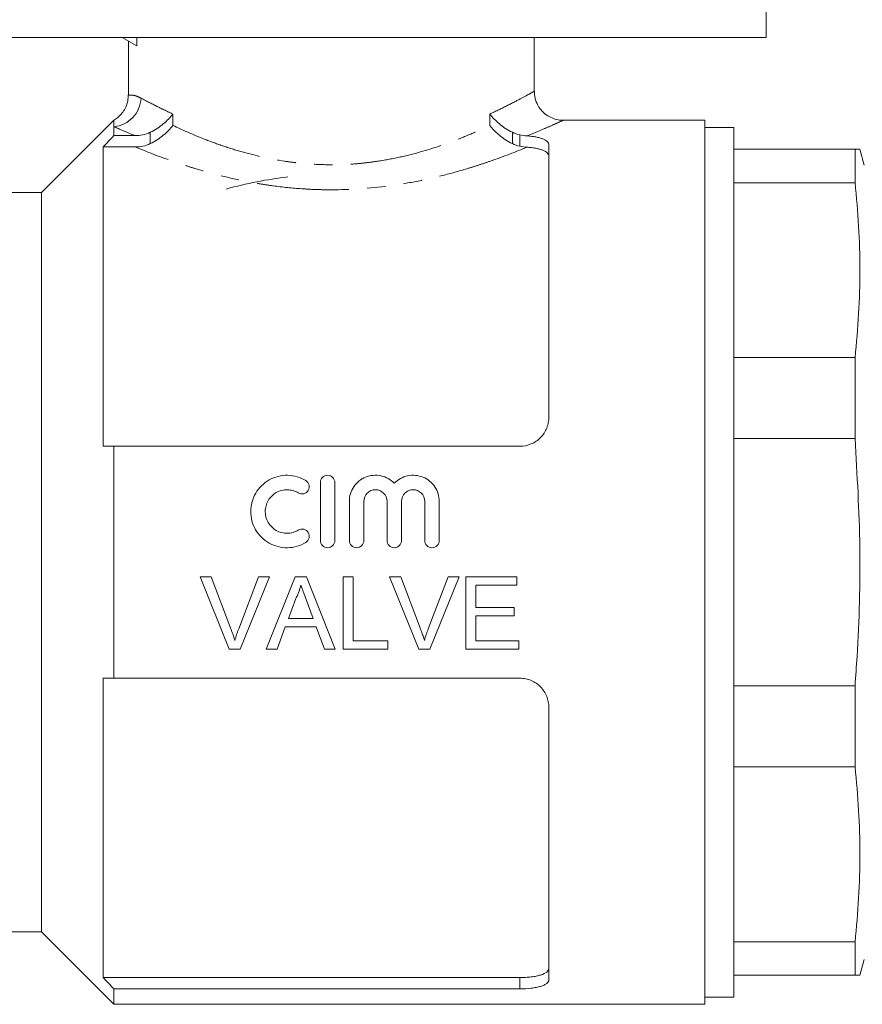
# Model space of a CAD drawing. Units: millimetres. Extents: x 128 to 278, y 80 to 281.
# Drawn here: x 189 to 247, y 158 to 226 of the extents above; entities that cross this region are included whole.
import ezdxf

# ---------------------------------------------------------------- set-up
doc = ezdxf.new("R2010")
doc.units = ezdxf.units.MM
doc.linetypes.add('PHANTOM', pattern=[12.7, 6.35, -1.27, 1.27, -1.27, 1.27, -1.27])

msp = doc.modelspace()

# ---------------------------------------------------------------- linework, layer by layer
at = {"color": 7, "linetype": 'Continuous', "lineweight": 15}
for p, q in [((240.797, 224.845), (240.797, 238.845)), ((210.797, 224.845), (180.797, 224.845)), ((196.379, 224.845), (197.381, 224.267)), ((196.797, 224.604), (196.797, 220.88)), ((197.381, 224.267), (197.381, 224.845)), ((240.797, 224.845), (210.797, 224.845)), ((224.797, 221.132), (224.797, 224.845)), ((195.797, 219.145), (190.797, 214.145)), ((195.797, 219.145), (195.797, 218.695)), ((236.547, 219.145), (226.756, 219.145)), ((226.756, 219.126), (226.763, 219.13)), ((236.547, 219.145), (236.547, 158.145)), ((195.797, 218.695), (195.797, 218.078)), ((195.797, 218.078), (197.257, 218.078)), ((238.547, 218.645), (236.547, 218.645)), ((238.547, 188.645), (238.547, 218.645)), ((225.797, 217.46), (225.797, 198.645)), ((195.047, 217.3), (195.047, 196.645)), ((195.047, 217.3), (197.265, 217.3)), ((246.917, 217.145), (238.547, 217.145)), ((246.917, 217.145), (246.917, 214.832)), ((247.547, 216.045), (247.252, 217.145)), ((238.547, 214.832), (246.917, 214.832)), ((190.797, 214.145), (186.797, 214.145)), ((190.797, 214.145), (190.797, 163.145)), ((246.917, 202.764), (238.547, 202.764)), ((246.917, 202.764), (246.917, 197.179)), ((238.547, 197.179), (246.917, 197.179)), ((195.797, 196.645), (195.797, 180.645)), ((195.797, 196.645), (223.797, 196.645)), ((210.038, 194.145), (210.038, 190.145)), ((211.038, 190.145), (211.038, 194.145)), ((212.038, 192.845), (212.038, 190.145)), ((213.038, 190.145), (213.038, 192.845)), ((214.638, 192.845), (214.638, 190.145)), ((215.638, 190.145), (215.638, 192.845)), ((217.238, 192.845), (217.238, 190.145)), ((218.238, 190.145), (218.238, 192.845)), ((238.547, 158.645), (238.547, 188.645)), ((201.738, 187.645), (202.502, 187.645)), ((203.754, 182.645), (201.738, 187.645)), ((202.502, 187.645), (203.862, 184.062)), ((204.408, 184.062), (205.771, 187.645)), ((206.536, 187.645), (204.518, 182.645)), ((205.771, 187.645), (206.536, 187.645)), ((206.305, 182.645), (208.29, 187.645)), ((208.29, 187.645), (209.086, 187.645)), ((209.086, 187.645), (211.071, 182.645)), ((211.605, 187.645), (212.31, 187.645)), ((211.605, 182.645), (211.605, 187.645)), ((212.31, 187.645), (212.31, 183.222)), ((214.815, 187.645), (215.579, 187.645)), ((216.831, 182.645), (214.815, 187.645)), ((215.579, 187.645), (216.939, 184.062)), ((217.485, 184.062), (218.848, 187.645)), ((219.613, 187.645), (217.595, 182.645)), ((218.848, 187.645), (219.613, 187.645)), ((220.066, 187.645), (223.592, 187.645)), ((220.066, 182.645), (220.066, 187.645)), ((223.592, 187.645), (223.592, 187.069)), ((220.771, 187.069), (220.771, 185.53)), ((223.592, 187.069), (220.771, 187.069)), ((208.346, 186.145), (207.835, 184.761)), ((209.541, 184.761), (209.056, 186.075)), ((220.771, 185.53), (223.4, 185.53)), ((223.4, 185.53), (223.4, 184.953)), ((220.771, 184.953), (220.771, 183.222)), ((223.4, 184.953), (220.771, 184.953)), ((207.622, 184.184), (207.053, 182.645)), ((209.754, 184.184), (207.622, 184.184)), ((207.835, 184.761), (209.541, 184.761)), ((210.323, 182.645), (209.754, 184.184)), ((212.31, 183.222), (214.682, 183.222)), ((214.682, 183.222), (214.682, 182.645)), ((220.771, 183.222), (223.72, 183.222)), ((223.72, 183.222), (223.72, 182.645)), ((204.518, 182.645), (203.754, 182.645)), ((207.053, 182.645), (206.305, 182.645)), ((211.071, 182.645), (210.323, 182.645)), ((214.682, 182.645), (211.605, 182.645)), ((217.595, 182.645), (216.831, 182.645)), ((223.72, 182.645), (220.066, 182.645)), ((195.047, 180.645), (195.047, 159.991)), ((195.797, 180.645), (223.797, 180.645)), ((246.917, 180.112), (238.547, 180.112)), ((246.917, 180.112), (246.917, 174.527)), ((225.797, 178.645), (225.797, 159.831)), ((238.547, 174.527), (246.917, 174.527)), ((186.797, 163.145), (190.797, 163.145)), ((190.797, 163.145), (195.797, 158.145)), ((246.917, 162.459), (238.547, 162.459)), ((246.917, 162.459), (246.917, 160.145)), ((247.252, 160.145), (247.547, 161.245)), ((195.047, 159.991), (223.797, 159.991)), ((238.547, 160.145), (246.917, 160.145)), ((195.797, 159.213), (195.797, 158.145)), ((195.797, 159.213), (223.797, 159.213)), ((236.547, 158.645), (238.547, 158.645)), ((195.797, 158.145), (236.547, 158.145))]:
    msp.add_line(p, q, dxfattribs=at)
at = {"color": 8, "linetype": 'PHANTOM', "lineweight": 0}
for p, q in [((199.868, 219.569), (199.868, 218.78)), ((221.726, 218.78), (221.726, 219.569)), ((198.307, 217.526), (198.307, 218.307)), ((223.287, 218.307), (223.287, 217.526)), ((223.797, 217.354), (223.797, 218.134)), ((223.797, 159.213), (223.797, 159.991))]:
    msp.add_line(p, q, dxfattribs=at)
msp.add_arc((195.604, 220.756), 2.07, 275.35841, 357.48484, dxfattribs=at)
at = {"color": 7, "linetype": 'Continuous', "lineweight": 15}
msp.add_arc((210.797, 188.645), 26.75, 96.43924, 105.72545, dxfattribs=at)
for points, knots in [([(196.787, 220.883), (196.783, 220.747), (196.776, 220.46), (196.635, 220.056), (196.428, 219.699), (196.179, 219.422), (195.957, 219.239), (195.818, 219.164), (195.774, 219.141)], [0, 0, 0, 0, 0.190495, 0.403579, 0.596053, 0.770603, 0.927682, 1, 1, 1, 1]), ([(226.763, 219.147), (226.725, 219.146), (226.544, 219.14), (226.218, 219.211), (225.802, 219.382), (225.419, 219.661), (225.086, 220.053), (224.875, 220.521), (224.788, 220.899), (224.801, 221.095), (224.803, 221.132)], [0, 0, 0, 0, 0.037143, 0.178089, 0.317531, 0.471735, 0.63199, 0.809485, 0.964589, 1, 1, 1, 1]), ([(198.307, 218.307), (198.474, 218.388), (198.631, 218.478), (198.93, 218.673), (199.074, 218.779), (199.336, 218.995), (199.457, 219.107), (199.678, 219.335), (199.78, 219.453), (199.868, 219.569)], [0, 0, 0, 0, 0.25, 0.25, 0.5, 0.5, 0.75, 0.75, 1, 1, 1, 1]), ([(223.287, 218.307), (223.12, 218.388), (222.963, 218.478), (222.664, 218.673), (222.52, 218.779), (222.258, 218.995), (222.137, 219.107), (221.916, 219.335), (221.814, 219.453), (221.726, 219.569)], [0, 0, 0, 0, 0.25, 0.25, 0.5, 0.5, 0.75, 0.75, 1, 1, 1, 1]), ([(198.307, 217.526), (198.474, 217.606), (198.631, 217.696), (198.93, 217.889), (199.073, 217.994), (199.336, 218.21), (199.456, 218.32), (199.678, 218.547), (199.78, 218.665), (199.868, 218.78)], [0, 0, 0, 0, 0.25, 0.25, 0.5, 0.5, 0.75, 0.75, 1, 1, 1, 1]), ([(223.287, 217.526), (223.12, 217.606), (222.963, 217.696), (222.664, 217.889), (222.521, 217.994), (222.258, 218.21), (222.138, 218.32), (221.916, 218.547), (221.814, 218.665), (221.726, 218.78)], [0, 0, 0, 0, 0.25, 0.25, 0.5, 0.5, 0.75, 0.75, 1, 1, 1, 1]), ([(198.307, 218.307), (198.143, 218.228), (197.972, 218.172), (197.621, 218.096), (197.439, 218.078), (197.257, 218.078)], [0, 0, 0, 0, 0.5, 0.5, 1, 1, 1, 1]), ([(197.265, 217.3), (197.446, 217.3), (197.623, 217.318), (197.972, 217.391), (198.144, 217.448), (198.307, 217.526)], [0, 0, 0, 0, 0.5, 0.5, 1, 1, 1, 1]), ([(224.295, 218.06), (224.404, 218.053), (224.512, 218.042), (224.716, 218.017), (224.814, 218.002), (225, 217.967), (225.088, 217.946), (225.249, 217.902), (225.322, 217.878), (225.456, 217.825), (225.515, 217.797), (225.617, 217.737), (225.659, 217.705), (225.762, 217.606), (225.797, 217.534), (225.797, 217.46)], [0, 0, 0, 0, 0.125, 0.125, 0.25, 0.25, 0.375, 0.375, 0.5, 0.5, 0.625, 0.625, 0.75, 0.75, 1, 1, 1, 1]), ([(225.797, 216.664), (225.797, 216.742), (225.763, 216.814), (225.625, 216.951), (225.522, 217.013), (225.322, 217.095), (225.246, 217.12), (225.084, 217.166), (224.997, 217.186), (224.81, 217.222), (224.71, 217.238), (224.504, 217.264), (224.397, 217.275), (224.287, 217.283)], [0, 0, 0, 0, 0.25, 0.25, 0.5, 0.5, 0.625, 0.625, 0.75, 0.75, 0.875, 0.875, 1, 1, 1, 1]), ([(247.222, 217.145), (247.232, 217.145), (247.316, 217.145), (247.104, 217.145), (246.917, 217.145)], [0, 0, 0, 0, 0.116598, 1, 1, 1, 1]), ([(246.917, 214.832), (247.012, 213.831), (247.201, 211.828), (247.277, 208.812), (247.203, 205.788), (247.012, 203.773), (246.917, 202.764)], [0, 0, 0, 0, 0.249068, 0.498493, 0.749056, 1, 1, 1, 1]), ([(225.797, 198.645), (225.797, 198.518), (225.785, 198.392), (225.737, 198.143), (225.701, 198.019), (225.604, 197.779), (225.545, 197.665), (225.404, 197.448), (225.322, 197.345), (225.139, 197.157), (225.039, 197.072), (224.821, 196.922), (224.702, 196.857), (224.336, 196.701), (224.068, 196.645), (223.797, 196.645)], [0, 0, 0, 0, 0.125, 0.125, 0.25, 0.25, 0.375, 0.375, 0.5, 0.5, 0.625, 0.625, 0.75, 0.75, 1, 1, 1, 1]), ([(246.917, 197.179), (247.064, 194.679), (247.357, 189.669), (247.192, 183.969), (246.965, 180.787), (246.917, 180.112)], [0, 0, 0, 0, 0.439584, 0.881233, 1, 1, 1, 1]), ([(209.038, 194.28), (208.849, 194.396), (208.648, 194.484), (208.223, 194.608), (208.001, 194.641), (207.56, 194.649), (207.336, 194.623), (206.909, 194.515), (206.701, 194.432), (206.317, 194.215), (206.142, 194.083), (205.826, 193.773), (205.691, 193.599), (205.469, 193.221), (205.383, 193.016), (205.268, 192.595), (205.237, 192.373), (205.236, 191.934), (205.264, 191.715), (205.378, 191.287), (205.462, 191.084), (205.685, 190.701), (205.821, 190.524), (206.134, 190.214), (206.315, 190.078), (206.698, 189.861), (206.907, 189.777), (207.336, 189.668), (207.555, 189.642), (208.001, 189.65), (208.219, 189.683), (208.645, 189.806), (208.85, 189.896), (209.038, 190.011)], [0, 0, 0, 0, 0.0625, 0.0625, 0.125, 0.125, 0.1875, 0.1875, 0.25, 0.25, 0.3125, 0.3125, 0.375, 0.375, 0.4375, 0.4375, 0.5, 0.5, 0.5625, 0.5625, 0.625, 0.625, 0.6875, 0.6875, 0.75, 0.75, 0.8125, 0.8125, 0.875, 0.875, 0.9375, 0.9375, 1, 1, 1, 1]), ([(211.038, 194.145), (211.038, 194.277), (210.985, 194.405), (210.802, 194.59), (210.67, 194.645), (210.407, 194.646), (210.276, 194.591), (210.09, 194.404), (210.038, 194.275), (210.038, 194.145)], [0, 0, 0, 0, 0.25, 0.25, 0.5, 0.5, 0.75, 0.75, 1, 1, 1, 1]), ([(215.138, 194.09), (215.016, 194.219), (214.874, 194.329), (214.561, 194.504), (214.395, 194.567), (214.041, 194.643), (213.863, 194.654), (213.504, 194.623), (213.328, 194.581), (212.831, 194.38), (212.542, 194.143), (212.246, 193.703), (212.168, 193.539), (212.065, 193.202), (212.038, 193.023), (212.038, 192.845)], [0, 0, 0, 0, 0.125, 0.125, 0.25, 0.25, 0.375, 0.375, 0.5, 0.5, 0.75, 0.75, 0.875, 0.875, 1, 1, 1, 1]), ([(218.238, 192.845), (218.238, 193.025), (218.212, 193.199), (218.109, 193.54), (218.032, 193.701), (217.834, 193.996), (217.712, 194.129), (217.437, 194.353), (217.281, 194.446), (216.951, 194.58), (216.773, 194.623), (216.417, 194.654), (216.235, 194.643), (215.885, 194.568), (215.716, 194.504), (215.403, 194.329), (215.262, 194.22), (215.138, 194.09)], [0, 0, 0, 0, 0.125, 0.125, 0.25, 0.25, 0.375, 0.375, 0.5, 0.5, 0.625, 0.625, 0.75, 0.75, 0.875, 0.875, 1, 1, 1, 1]), ([(208.518, 190.865), (208.403, 190.795), (208.283, 190.742), (208.027, 190.668), (207.894, 190.648), (207.63, 190.643), (207.495, 190.659), (207.239, 190.724), (207.114, 190.774), (206.767, 190.971), (206.573, 191.163), (206.307, 191.62), (206.236, 191.886), (206.237, 192.281), (206.255, 192.412), (206.324, 192.668), (206.375, 192.789), (206.509, 193.017), (206.59, 193.122), (206.778, 193.306), (206.886, 193.388), (207.115, 193.517), (207.24, 193.567), (207.497, 193.632), (207.629, 193.648), (207.897, 193.643), (208.027, 193.623), (208.282, 193.549), (208.405, 193.495), (208.518, 193.426)], [0, 0, 0, 0, 0.0625, 0.0625, 0.125, 0.125, 0.1875, 0.1875, 0.25, 0.25, 0.375, 0.375, 0.5, 0.5, 0.5625, 0.5625, 0.625, 0.625, 0.6875, 0.6875, 0.75, 0.75, 0.8125, 0.8125, 0.875, 0.875, 0.9375, 0.9375, 1, 1, 1, 1]), ([(208.518, 193.426), (208.63, 193.358), (208.77, 193.336), (209.025, 193.399), (209.139, 193.483), (209.274, 193.708), (209.295, 193.846), (209.233, 194.098), (209.151, 194.211), (209.038, 194.28)], [0, 0, 0, 0, 0.25, 0.25, 0.5, 0.5, 0.75, 0.75, 1, 1, 1, 1]), ([(213.038, 192.845), (213.038, 193.053), (213.124, 193.261), (213.344, 193.483), (213.433, 193.543), (213.627, 193.624), (213.732, 193.645), (214.049, 193.646), (214.258, 193.558), (214.552, 193.262), (214.638, 193.056), (214.638, 192.845)], [0, 0, 0, 0, 0.25, 0.25, 0.375, 0.375, 0.5, 0.5, 0.75, 0.75, 1, 1, 1, 1]), ([(215.638, 192.845), (215.638, 193.053), (215.724, 193.261), (215.944, 193.483), (216.033, 193.543), (216.227, 193.624), (216.332, 193.645), (216.649, 193.646), (216.858, 193.558), (217.152, 193.262), (217.238, 193.056), (217.238, 192.845)], [0, 0, 0, 0, 0.25, 0.25, 0.375, 0.375, 0.5, 0.5, 0.75, 0.75, 1, 1, 1, 1]), ([(209.038, 190.011), (209.15, 190.079), (209.233, 190.192), (209.295, 190.448), (209.273, 190.587), (209.137, 190.809), (209.024, 190.893), (208.768, 190.955), (208.629, 190.933), (208.518, 190.865)], [0, 0, 0, 0, 0.25, 0.25, 0.5, 0.5, 0.75, 0.75, 1, 1, 1, 1]), ([(210.038, 190.145), (210.038, 190.015), (210.092, 189.885), (210.277, 189.7), (210.406, 189.646), (210.67, 189.645), (210.799, 189.699), (210.984, 189.884), (211.038, 190.013), (211.038, 190.145)], [0, 0, 0, 0, 0.25, 0.25, 0.5, 0.5, 0.75, 0.75, 1, 1, 1, 1]), ([(212.038, 190.145), (212.038, 190.015), (212.092, 189.885), (212.277, 189.7), (212.406, 189.646), (212.67, 189.645), (212.799, 189.699), (212.984, 189.884), (213.038, 190.013), (213.038, 190.145)], [0, 0, 0, 0, 0.25, 0.25, 0.5, 0.5, 0.75, 0.75, 1, 1, 1, 1]), ([(214.638, 190.145), (214.638, 190.015), (214.692, 189.885), (214.877, 189.7), (215.006, 189.646), (215.27, 189.645), (215.399, 189.699), (215.584, 189.884), (215.638, 190.013), (215.638, 190.145)], [0, 0, 0, 0, 0.25, 0.25, 0.5, 0.5, 0.75, 0.75, 1, 1, 1, 1]), ([(217.238, 190.145), (217.238, 190.015), (217.292, 189.885), (217.477, 189.7), (217.606, 189.646), (217.87, 189.645), (217.999, 189.699), (218.184, 189.884), (218.238, 190.013), (218.238, 190.145)], [0, 0, 0, 0, 0.25, 0.25, 0.5, 0.5, 0.75, 0.75, 1, 1, 1, 1]), ([(208.688, 187.069), (208.669, 186.989), (208.649, 186.909), (208.626, 186.83), (208.603, 186.751), (208.576, 186.673), (208.547, 186.596), (208.519, 186.519), (208.488, 186.442), (208.454, 186.368), (208.421, 186.292), (208.383, 186.219), (208.346, 186.145)], [0, 0, 0, 0, 0.0002471054, 0.0002471054, 0.0002471054, 0.0004944344, 0.0004944344, 0.0004944344, 0.0007414151, 0.0007414151, 0.0007414151, 0.000989334, 0.000989334, 0.000989334, 0.000989334]), ([(209.056, 186.075), (208.995, 186.241), (208.934, 186.406), (208.872, 186.571), (208.841, 186.654), (208.811, 186.737), (208.78, 186.82), (208.75, 186.903), (208.718, 186.985), (208.688, 187.069)], [0, 0, 0, 0, 0.000530738, 0.000530738, 0.000530738, 0.000796162, 0.000796162, 0.000796162, 0.001061601, 0.001061601, 0.001061601, 0.001061601]), ([(203.862, 184.062), (203.887, 183.995), (203.912, 183.929), (203.937, 183.862), (203.974, 183.762), (204.009, 183.661), (204.042, 183.56), (204.075, 183.458), (204.106, 183.356), (204.137, 183.254)], [0, 0, 0, 0, 0.0002156445, 0.0002156445, 0.0002156445, 0.000539331, 0.000539331, 0.000539331, 0.0008634168, 0.0008634168, 0.0008634168, 0.0008634168]), ([(204.137, 183.254), (204.178, 183.39), (204.218, 183.526), (204.264, 183.66), (204.286, 183.728), (204.31, 183.795), (204.334, 183.861), (204.359, 183.928), (204.383, 183.995), (204.408, 184.062)], [0, 0, 0, 0, 0.0004308522, 0.0004308522, 0.0004308522, 0.0006465415, 0.0006465415, 0.0006465415, 0.0008623037, 0.0008623037, 0.0008623037, 0.0008623037]), ([(216.939, 184.062), (216.964, 183.995), (216.989, 183.929), (217.014, 183.862), (217.051, 183.762), (217.086, 183.661), (217.119, 183.56), (217.152, 183.458), (217.183, 183.356), (217.214, 183.254)], [0, 0, 0, 0, 0.0002156445, 0.0002156445, 0.0002156445, 0.000539331, 0.000539331, 0.000539331, 0.0008634168, 0.0008634168, 0.0008634168, 0.0008634168]), ([(217.214, 183.254), (217.254, 183.39), (217.295, 183.526), (217.341, 183.66), (217.363, 183.728), (217.387, 183.795), (217.411, 183.861), (217.435, 183.928), (217.46, 183.995), (217.485, 184.062)], [0, 0, 0, 0, 0.0004308522, 0.0004308522, 0.0004308522, 0.0006465415, 0.0006465415, 0.0006465415, 0.0008623037, 0.0008623037, 0.0008623037, 0.0008623037]), ([(223.797, 180.645), (223.932, 180.645), (224.065, 180.632), (224.326, 180.579), (224.456, 180.538), (224.701, 180.434), (224.817, 180.371), (225.036, 180.221), (225.138, 180.135), (225.411, 179.854), (225.556, 179.631), (225.7, 179.275), (225.736, 179.15), (225.785, 178.9), (225.797, 178.773), (225.797, 178.645)], [0, 0, 0, 0, 0.125, 0.125, 0.25, 0.25, 0.375, 0.375, 0.5, 0.5, 0.75, 0.75, 0.875, 0.875, 1, 1, 1, 1]), ([(246.917, 174.527), (247.012, 173.526), (247.201, 171.523), (247.277, 168.507), (247.203, 165.482), (247.012, 163.467), (246.917, 162.459)], [0, 0, 0, 0, 0.249068, 0.498493, 0.749056, 1, 1, 1, 1]), ([(223.797, 159.991), (223.932, 159.991), (224.066, 159.995), (224.327, 160.01), (224.457, 160.021), (224.702, 160.051), (224.818, 160.069), (225.037, 160.113), (225.139, 160.139), (225.412, 160.224), (225.557, 160.293), (225.7, 160.41), (225.737, 160.451), (225.785, 160.537), (225.797, 160.581), (225.797, 160.627)], [0, 0, 0, 0, 0.125, 0.125, 0.25, 0.25, 0.375, 0.375, 0.5, 0.5, 0.75, 0.75, 0.875, 0.875, 1, 1, 1, 1]), ([(225.797, 159.831), (225.797, 159.787), (225.785, 159.744), (225.737, 159.661), (225.701, 159.621), (225.604, 159.545), (225.545, 159.509), (225.404, 159.443), (225.322, 159.412), (225.139, 159.357), (225.039, 159.333), (224.821, 159.29), (224.702, 159.272), (224.336, 159.228), (224.068, 159.213), (223.797, 159.213)], [0, 0, 0, 0, 0.125, 0.125, 0.25, 0.25, 0.375, 0.375, 0.5, 0.5, 0.625, 0.625, 0.75, 0.75, 1, 1, 1, 1]), ([(246.917, 160.145), (247.104, 160.145), (247.315, 160.145), (247.231, 160.145), (247.221, 160.145)], [0, 0, 0, 0, 0.879232, 1, 1, 1, 1])]:
    msp.add_open_spline(points, degree=3, knots=knots, dxfattribs=at)
at = {"color": 8, "linetype": 'PHANTOM', "lineweight": 0}
for points, knots in [([(196.834, 220.88), (196.823, 220.879), (196.767, 220.876), (196.999, 220.894), (197.346, 220.818), (197.563, 220.716), (197.672, 220.665)], [0, 0, 0, 0, 0.1196943, 0.5998225, 0.7989404, 1, 1, 1, 1]), ([(221.726, 219.569), (222.155, 219.773), (223.026, 220.188), (223.97, 220.689), (224.579, 221.022), (224.833, 221.165), (224.781, 221.136), (224.773, 221.132)], [0, 0, 0, 0, 0.236221, 0.478645, 0.71507, 0.959546, 1, 1, 1, 1]), ([(197.672, 220.665), (197.934, 220.525), (198.249, 220.359), (198.8, 220.081), (198.998, 219.983), (199.416, 219.78), (199.636, 219.676), (199.868, 219.569)], [0, 0, 0, 0, 0.5, 0.5, 0.75, 0.75, 1, 1, 1, 1]), ([(199.868, 218.78), (200.517, 218.472), (201.239, 218.152), (202.434, 217.684), (202.851, 217.53), (203.727, 217.231), (204.181, 217.088), (205.575, 216.692), (206.555, 216.47), (207.852, 216.273), (208.116, 216.238), (208.644, 216.178), (208.908, 216.152), (209.703, 216.091), (210.234, 216.07), (211.299, 216.068), (211.833, 216.088), (212.637, 216.148), (212.905, 216.173), (213.433, 216.233), (213.694, 216.267), (214.469, 216.382), (214.975, 216.476), (215.967, 216.693), (216.456, 216.817), (217.864, 217.215), (218.733, 217.517), (219.942, 217.99), (220.328, 218.151), (221.057, 218.468), (221.401, 218.626), (221.726, 218.78)], [0, 0, 0, 0, 0.125, 0.125, 0.1875, 0.1875, 0.25, 0.25, 0.375, 0.375, 0.40625, 0.40625, 0.4375, 0.4375, 0.5, 0.5, 0.5625, 0.5625, 0.59375, 0.59375, 0.625, 0.625, 0.6875, 0.6875, 0.75, 0.75, 0.875, 0.875, 0.9375, 0.9375, 1, 1, 1, 1]), ([(226.763, 219.13), (226.771, 219.133), (226.813, 219.153), (226.542, 219.028), (225.999, 218.782), (225.23, 218.445), (224.608, 218.189), (224.295, 218.06)], [0, 0, 0, 0, 0.056218, 0.311943, 0.574951, 0.78583, 1, 1, 1, 1]), ([(224.287, 217.283), (223.543, 216.975), (222.678, 216.637), (221.456, 216.214), (221.204, 216.129), (220.686, 215.96), (220.419, 215.876), (219.604, 215.63), (219.042, 215.473), (217.88, 215.18), (217.28, 215.044), (216.038, 214.801), (215.393, 214.693), (213.448, 214.433), (212.125, 214.341), (210.438, 214.342), (210.098, 214.348), (209.423, 214.372), (209.089, 214.39), (208.091, 214.459), (207.436, 214.527), (206.466, 214.658), (206.145, 214.707), (205.508, 214.814), (205.191, 214.872), (204.256, 215.056), (203.655, 215.194), (202.492, 215.489), (201.931, 215.647), (201.12, 215.894), (200.854, 215.978), (200.336, 216.147), (200.085, 216.232), (198.865, 216.656), (198.004, 216.993), (197.265, 217.3)], [0, 0, 0, 0, 0.125, 0.125, 0.15625, 0.15625, 0.1875, 0.1875, 0.25, 0.25, 0.3125, 0.3125, 0.375, 0.375, 0.5, 0.5, 0.53125, 0.53125, 0.5625, 0.5625, 0.625, 0.625, 0.65625, 0.65625, 0.6875, 0.6875, 0.75, 0.75, 0.8125, 0.8125, 0.84375, 0.84375, 0.875, 0.875, 1, 1, 1, 1])]:
    msp.add_open_spline(points, degree=3, knots=knots, dxfattribs=at)
at = {"color": 7, "linetype": 'Continuous', "lineweight": 15}
for points in [[(195.797, 218.078), (195.547, 217.818), (195.297, 217.559), (195.047, 217.3)], [(223.797, 218.134), (223.62, 218.172), (223.45, 218.229), (223.287, 218.307)], [(224.295, 218.06), (224.13, 218.072), (223.964, 218.098), (223.797, 218.134)], [(223.287, 217.526), (223.45, 217.448), (223.62, 217.392), (223.797, 217.354)], [(223.797, 217.354), (223.961, 217.32), (224.125, 217.294), (224.287, 217.283)], [(195.047, 196.645), (195.297, 196.645), (195.547, 196.645), (195.797, 196.645)], [(195.797, 180.645), (195.547, 180.645), (195.297, 180.645), (195.047, 180.645)], [(195.047, 159.991), (195.297, 159.732), (195.547, 159.473), (195.797, 159.213)]]:
    msp.add_open_spline(points, degree=3, dxfattribs=at)
at = {"color": 8, "linetype": 'PHANTOM', "lineweight": 0}
msp.add_open_spline([(197.257, 218.078), (196.671, 218.315), (196.184, 218.524), (195.797, 218.695)], degree=3, dxfattribs=at)

doc.saveas('drawing.dxf')
